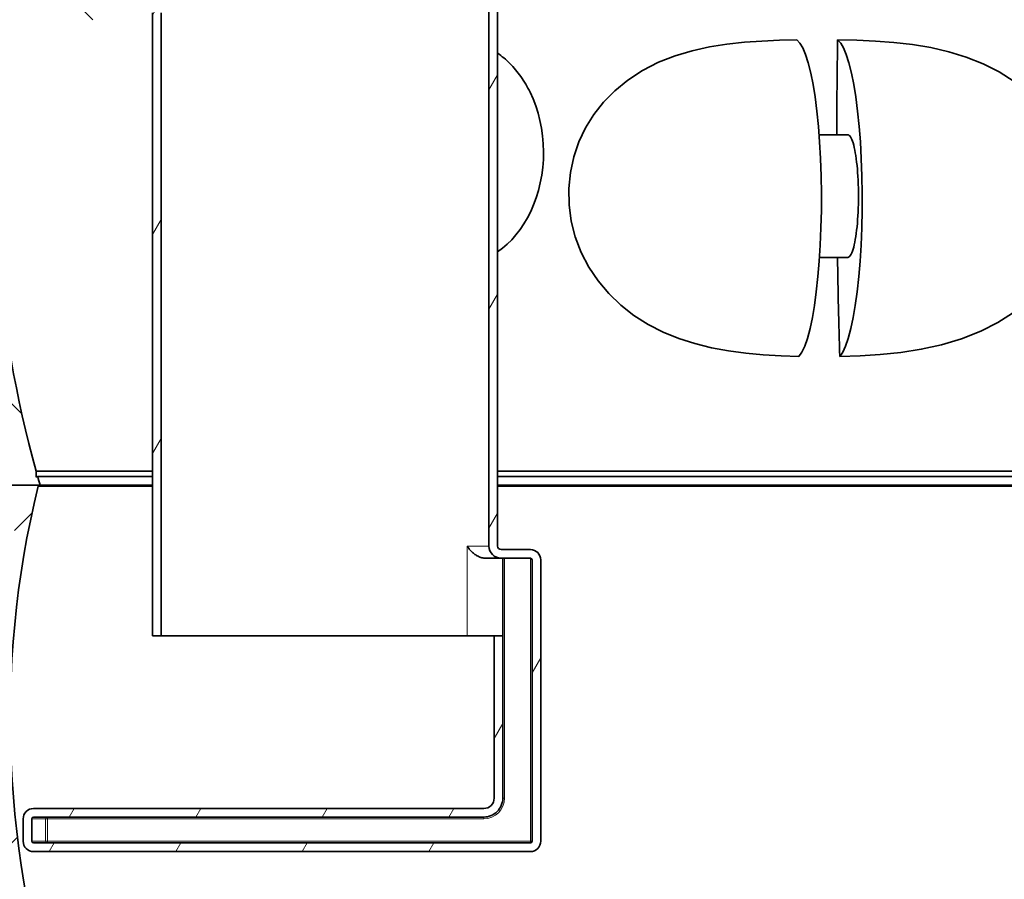
# Model space of a CAD drawing. Units: millimetres. Extents: x 3454 to 22968, y -1930 to 9252.
# Drawn here: x 13010 to 13581, y 2919 to 3417 of the extents above; entities that cross this region are included whole.
import ezdxf

# ---------------------------------------------------------------- set-up
doc = ezdxf.new("R2010")
doc.units = ezdxf.units.MM
doc.layers.add('kote', color=152, linetype='Continuous')
for name, color, linetype, lineweight in [('Viditelná (ISO)', 7, 'Continuous', 35), ('Viditelná tenká (ISO)', 7, 'Continuous', 18), ('Šrafy (ISO)', 152, 'Continuous', 9)]:
    doc.layers.add(name, color=color, linetype=linetype, lineweight=lineweight)
doc.styles.get("Standard").update_dxf_attribs({"font": 'trebuc.ttf'})
doc.dimstyles.new('VARIABEL-ST', dxfattribs={"dimscale": 40, "dimtxt": 7, "dimasz": 2.5, "dimexe": 1, "dimexo": 1, "dimgap": 0.6, "dimtad": 1, "dimdsep": 46, "dimtxsty": 'Standard', "dimcen": 0, "dimclrd": 256, "dimclre": 256, "dimclrt": 5, "dimadec": 0, "dimazin": 0, "dimtp": 0.1, "dimtm": 0.1, "dimtfac": 0.71, "dimtdec": 3, "dimtmove": 0, "dimatfit": 3, "dimfxl": 1, "dimtzin": 0, "dimarcsym": 0})

# ---------------------------------------------------------------- blocks, each defined once
blk = doc.blocks.new('*D3')
at = {"layer": 'DEFPOINTS', "color": 0, "transparency": 16777216}
for p in [(12911.59667843684, 3021.911409365341), (14232.59667843681, 3021.911409365341), (14232.59667843681, 2234.675232298345)]:
    blk.add_point(p, dxfattribs=at)
at = {"layer": 'kote', "transparency": 16777216}
for p, q in [((12911.59667843684, 2981.911409365341), (12911.59667843684, 2194.675232298345)), ((14232.59667843681, 2981.911409365341), (14232.59667843681, 2194.675232298345)), ((13011.59667843684, 2234.675232298345), (14132.59667843681, 2234.675232298345))]:
    blk.add_line(p, q, dxfattribs=at)
for points in [[(13011.59667843684, 2251.341898965011), (13011.59667843684, 2218.008565631678), (12911.59667843684, 2234.675232298345)], [(14132.59667843681, 2251.341898965011), (14132.59667843681, 2218.008565631678), (14232.59667843681, 2234.675232298345)]]:
    blk.add_solid(points, dxfattribs=at)
at = {"layer": 'kote', "transparency": 16777216, "insert": (13572.09667843683, 2289.301494924608), "char_height": 60, "attachment_point": 5}
blk.add_mtext('Ø1321', dxfattribs=at)

msp = doc.modelspace()

# ---------------------------------------------------------------- hatches: boundary and pattern name
h = msp.add_hatch()
h.set_pattern_fill('ANSI31', color=256, scale=508, angle=90, style=0)
h.set_pattern_definition([(135, (11516.28195338416, -1333.193515072482), (-44.90128060534578, -44.90128060534577), [])])
edge = h.paths.add_edge_path()
edge.add_ellipse((13457.59668122762, 3339.932999391309), major_axis=(700.0000000019174, -6.186313074081497e-10), ratio=1, start_angle=10.64623569732291, end_angle=22.58404310347159)
edge.add_ellipse((14076.2192103905, 3597.238588943021), major_axis=(30, 0), ratio=1, start_angle=22.58404310377187, end_angle=59.99999999949088)
edge.add_line((14091.21921039073, 3623.219351056419), (14008.09668122952, 3671.210165642882))
edge.add_ellipse((14013.0966812296, 3679.870419681021), major_axis=(10, 0), ratio=1, start_angle=180, end_angle=240.0000000004456, ccw=False)
edge.add_line((14003.0966812296, 3679.870419681021), (14003.0966812296, 3742.884650064021))
edge.add_ellipse((14013.0966812296, 3742.884650064021), major_axis=(10, 0), ratio=1, start_angle=90, end_angle=180, ccw=False)
edge.add_line((14013.0966812296, 3752.884650064021), (14080.9333694893, 3752.884650064021))
edge.add_ellipse((14080.9333694894, 3762.884650064021), major_axis=(10, 0), ratio=1, start_angle=269.9999999994272, end_angle=355.0000000027121)
edge.add_line((14090.89531647036, 3762.013092637015), (14093.42125044362, 3790.884650064017))
edge.add_line((14093.42125044362, 3790.884650064017), (14085.3906917432, 3790.884650064019))
edge.add_line((14085.3906917432, 3790.884650064021), (14082.92575888556, 3762.710338578025))
edge.add_ellipse((14080.9333694894, 3762.884650064021), major_axis=(2, 0), ratio=1, start_angle=270, end_angle=354.9999999856388, ccw=False)
edge.add_line((14080.9333694894, 3760.884650064021), (14013.0966812296, 3760.884650064021))
edge.add_ellipse((14013.0966812296, 3742.884650064021), major_axis=(18, 0), ratio=1, start_angle=90.00000000000024, end_angle=180)
edge.add_line((13995.0966812296, 3742.884650064021), (13995.0966812296, 3679.870419681021))
edge.add_ellipse((14013.0966812296, 3679.870419681021), major_axis=(18, 0), ratio=1, start_angle=180, end_angle=239.9999999998091)
edge.add_line((14004.09668122955, 3664.28196241293), (14087.21921039076, 3616.29114782646))
edge.add_ellipse((14076.2192103905, 3597.238588943021), major_axis=(22, 0), ratio=1, start_angle=22.584043103685588, end_angle=59.99999999966508, ccw=False)
edge.add_ellipse((13457.59668122808, 3339.932999391222), major_axis=(692.0000000014678, -8.190892084805999e-10), ratio=1, start_angle=11.24570711965788, end_angle=22.58404310350329, ccw=False)
edge.add_line((14136.31020841221, 3474.884650064021), (14072.9884871014, 3474.884650064019))
edge.add_line((14072.9884871014, 3474.884650064021), (14072.9884871014, 3466.884650064021))
edge.add_line((14072.9884871014, 3466.884650064021), (14143.5817188133, 3466.884650064021))
edge.add_ellipse((14143.5817188399, 3468.884649704019), major_axis=(1.965573095203445, 0.3694893202899779), ratio=1, start_angle=259.3537532749472, end_angle=360.0000000030512)
edge = h.paths.add_edge_path()
edge.add_ellipse((13686.5966812311, 3339.932999390952), major_axis=(-692.0000000014678, 8.190892084805999e-10), ratio=1, start_angle=337.415956896611, end_angle=342.7721167467246)
edge.add_line((13025.64371702833, 3544.88465006401), (13082.8749774733, 3544.884650064021))
edge.add_line((13082.8749774733, 3544.884650064019), (13082.8749774733, 3536.884650064019))
edge.add_line((13082.8749774733, 3536.884650064021), (13017.5509124704, 3536.884649883483))
edge.add_ellipse((13017.5509124359, 3538.88464987702), major_axis=(-1.917036526497449, 0.5700622160980297), ratio=1, start_angle=2.1775406366941752e-08, end_angle=106.56070911591411, ccw=False)
edge.add_ellipse((13686.59668123154, 3339.932999391105), major_axis=(-700.0000000019174, 6.186313074081497e-10), ratio=1, start_angle=337.4159568966132, end_angle=343.43929730099825, ccw=False)
edge.add_ellipse((13067.9741520687, 3597.238588943021), major_axis=(-30, 0), ratio=1, start_angle=300.00000000050943, end_angle=337.4159568962283, ccw=False)
edge.add_line((13052.97415206868, 3623.219351056057), (13136.09668122953, 3671.210165643137))
edge.add_ellipse((13131.0966812296, 3679.870419681021), major_axis=(-10, 0), ratio=1, start_angle=119.9999999995535, end_angle=179.9999999999984)
edge.add_line((13141.0966812296, 3679.870419681021), (13141.0966812296, 3742.884650064021))
edge.add_ellipse((13131.0966812296, 3742.884650064021), major_axis=(-10, 0), ratio=1, start_angle=180, end_angle=270)
edge.add_line((13131.0966812296, 3752.884650064021), (13063.2599929699, 3752.884650064021))
edge.add_ellipse((13063.2599929698, 3762.884650064021), major_axis=(-10, 0), ratio=1, start_angle=4.9999999972861815, end_angle=90.00000000057281, ccw=False)
edge.add_line((13053.29804598878, 3762.013092637011), (13050.7721120156, 3790.884650064021))
edge.add_line((13050.7721120156, 3790.884650064021), (13058.80267071596, 3790.884650064017))
edge.add_line((13058.80267071596, 3790.884650064017), (13061.26760357366, 3762.710338578025))
edge.add_ellipse((13063.2599929698, 3762.884650064021), major_axis=(-2, 0), ratio=1, start_angle=5.000000014361211, end_angle=90)
edge.add_line((13063.2599929698, 3760.884650064021), (13131.0966812296, 3760.884650064021))
edge.add_ellipse((13131.0966812296, 3742.884650064021), major_axis=(-18, 0), ratio=1, start_angle=180, end_angle=270, ccw=False)
edge.add_line((13149.0966812296, 3742.884650064021), (13149.0966812296, 3679.870419681021))
edge.add_ellipse((13131.0966812296, 3679.870419681021), major_axis=(-18, 0), ratio=1, start_angle=120.0000000001906, end_angle=179.9999999999991, ccw=False)
edge.add_line((13140.09668122945, 3664.281962413286), (13056.97415206859, 3616.291147826214))
edge.add_ellipse((13067.9741520687, 3597.238588943021), major_axis=(-22, 0), ratio=1, start_angle=300.0000000003355, end_angle=337.4159568963144)
edge = h.paths.add_edge_path()
edge.add_ellipse((13457.59668122808, 3339.932999391222), major_axis=(692.0000000014678, -8.190892084805999e-10), ratio=1, start_angle=343.8362815619266, end_angle=344.2670172065318)
edge.add_line((14123.67146418599, 3152.294028200224), (14124.5131360288, 3151.893311715419))
edge.add_line((14124.5131360288, 3151.893311715419), (14124.51313602881, 3155.307859396518))
edge.add_ellipse((13457.59668122808, 3339.932999391222), major_axis=(692.0000000014678, -8.190892084805999e-10), ratio=1, start_angle=344.526102950805, end_angle=360.5755880690057)
edge.add_line((14149.5617631181, 3346.884650064021), (14072.9884871014, 3346.884650064021))
edge.add_line((14072.9884871014, 3346.884650064021), (14072.9884871014, 3354.884650064021))
edge.add_line((14072.9884871014, 3354.884650064021), (14155.4765095273, 3354.884650295757))
edge.add_ellipse((14155.4765094968, 3352.88465030402), major_axis=(1.999655664668502, 0.0371105065874023), ratio=1, start_angle=2.9796183298458345e-09, end_angle=88.93680040493803, ccw=False)
edge.add_ellipse((13457.59668122762, 3339.932999391309), major_axis=(700.0000000019174, -6.186313074081497e-10), ratio=1, start_angle=345.9057876785948, end_angle=361.06320560300236, ccw=False)
edge.add_ellipse((14146.2232806305, 3167.03590109992), major_axis=(10, 0), ratio=1, start_angle=165.9057876782739, end_angle=266.5780549330087)
edge.add_line((14145.6263935433, 3157.053730704423), (14158.63387960811, 3156.275943894383))
edge.add_ellipse((14158.0966812296, 3147.291990538419), major_axis=(9.000000000000002, 0), ratio=1, start_angle=0, end_angle=86.57805493286281, ccw=False)
edge.add_line((14167.0966812296, 3147.291990538419), (14122.24203155426, 3147.29199053843))
edge = h.paths.add_edge_path()
edge.add_ellipse((13686.5966812311, 3339.932999390952), major_axis=(-692.0000000014678, 8.190892084805999e-10), ratio=1, start_angle=15.73298279358261, end_angle=16.16371843818792)
edge.add_line((13021.95133090485, 3147.291990538404), (12977.0966812296, 3147.291990538419))
edge.add_ellipse((12986.0966812296, 3147.291990538419), major_axis=(-9.000000000000002, 0), ratio=1, start_angle=273.4219450671368, end_angle=360, ccw=False)
edge.add_line((12985.5594828511, 3156.275943894339), (12998.5669689159, 3157.053730704403))
edge.add_ellipse((12997.9700818287, 3167.03590109992), major_axis=(-10, 0), ratio=1, start_angle=93.42194506699131, end_angle=194.0942123217258)
edge.add_ellipse((13686.59668123154, 3339.932999391105), major_axis=(-700.0000000019174, 6.186313074081497e-10), ratio=1, start_angle=353.1747295698521, end_angle=374.09421232149117, ccw=False)
edge.add_ellipse((12993.5432752235, 3422.88465029902), major_axis=(-1.985826398869997, 0.2376835734144105), ratio=1, start_angle=276.8252650805345, end_angle=359.99999998239053, ccw=False)
edge.add_line((12993.5432751701, 3424.884650064021), (13082.8749774733, 3424.884650064021))
edge.add_line((13082.8749774733, 3424.884650064021), (13082.8749774733, 3416.884650064021))
edge.add_line((13082.8749774733, 3416.884650064021), (12998.88857203017, 3416.884650064014))
edge.add_ellipse((13686.5966812311, 3339.932999390952), major_axis=(-692.0000000014678, 8.190892084805999e-10), ratio=1, start_angle=353.6154008770104, end_angle=375.4738970493095)
edge.add_line((13019.6802264304, 3155.30785939652), (13019.68022643039, 3151.893311715441))
edge.add_line((13019.68022643039, 3151.893311715441), (13020.52189827313, 3152.2940282002))
h = msp.add_hatch()
h.set_pattern_fill('ANSI31', color=256, scale=508, style=0)
h.set_pattern_definition([(45, (11516.28195338416, -1333.193515072482), (-44.90128060534577, 44.90128060534578), [])])
edge = h.paths.add_edge_path()
edge.add_spline(control_points=[(14057.4946867177, 2702.489434670755), (14057.61440715425, 2702.810732342794), (14057.75057468322, 2703.125663824896), (14058.05739027342, 2703.745679460106), (14058.22838849162, 2704.050066182659), (14058.41494380854, 2704.344891755882)], knot_values=[-0.2075330515514001, -0.2075330515514001, -0.2075330515514001, -0.2075330515514001, -0.1046673322517426, -0.1046673322517426, 0, 0, 0, 0], degree=3, periodic=0)
edge.add_ellipse((13572.0966812296, 3012.070089749295), major_axis=(486.3182625804949, -307.7251979943961), ratio=1, start_angle=0, end_angle=30.41540978757326)
edge.add_ellipse((14157.2717980745, 2992.567971259996), major_axis=(-9.99445118436434, 0.3330848590989888), ratio=1, start_angle=274.90879143956846, end_angle=360.00000000000216, ccw=False)
edge.add_line((14156.7484380395, 3002.554266582774), (14227.0634895048, 3006.239322280295))
edge.add_ellipse((14226.7579119302, 3012.070089749295), major_axis=(0.3055775745991697, -5.8307674689803), ratio=1, start_angle=0, end_angle=173.9999999992811)
edge.add_line((14227.0634895048, 3017.900857218276), (14156.7484380395, 3021.585912915696))
edge.add_ellipse((14157.2717980745, 3031.572208238495), major_axis=(-0.5233600349991718, -9.986295322779597), ratio=1, start_angle=274.90879143842176, end_angle=360, ccw=False)
edge.add_ellipse((13572.09668122962, 3012.070089749297), major_axis=(575.1806656605108, 19.16903363029943), ratio=1, start_angle=1.547446239461001e-15, end_angle=9.462573870470083)
edge.add_ellipse((14146.1032252805, 3127.511578767395), major_axis=(-9.803698446468447, -1.971673596393374), ratio=1, start_angle=262.17788429917925, end_angle=359.9999999999988, ccw=False)
edge.add_line((14145.48416093765, 3137.492398339926), (14158.6538391403, 3138.309252923296))
edge.add_ellipse((14158.0966812296, 3147.291990538395), major_axis=(0.5571579107029123, -8.982737615145167), ratio=1, start_angle=0, end_angle=86.45075308440796)
edge.add_line((14167.0966812296, 3147.291990538395), (14123.4178367465, 3147.291990538395))
edge.add_line((14123.4178367465, 3147.291990538395), (14123.4178367465, 3146.610914332396))
edge.add_ellipse((13572.0966812296, 3012.070089749295), major_axis=(551.3211555169086, 134.5408245831023), ratio=1, start_angle=295.34456583382234, end_angle=360, ccw=False)
edge.add_ellipse((13863.87517594067, 2652.506382740437), major_axis=(65.8118143010284, -81.10104186563643), ratio=1, start_angle=358.6114719008308, end_angle=359.9999999999999, ccw=False)
edge.add_ellipse((13572.0966812296, 3021.146509409695), major_axis=(355.6057424748197, -451.3121070266246), ratio=1, start_angle=283.52819722750684, end_angle=360.00000000000006, ccw=False)
edge.add_ellipse((13280.31818651831, 2652.506382740155), major_axis=(-63.82724776347065, -82.67198035701158), ratio=1, start_angle=358.61147190082556, end_angle=360, ccw=False)
edge.add_ellipse((13572.0966812296, 3012.070089749295), major_axis=(-357.5903090121029, -440.6647488745031), ratio=1, start_angle=295.3445658338224, end_angle=359.99999999999994, ccw=False)
edge.add_line((13020.77552571269, 3146.610914332397), (13020.7755257127, 3147.291990538395))
edge.add_line((13020.7755257127, 3147.291990538395), (12977.0966812296, 3147.291990538395))
edge.add_ellipse((12986.0966812296, 3147.291990538395), major_axis=(-9.000000000000128, -1.4210854715202e-13), ratio=1, start_angle=0, end_angle=86.45075308440794)
edge.add_line((12985.5395233189, 3138.309252923249), (12998.7092015239, 3137.492398339793))
edge.add_ellipse((12998.0901371787, 3127.511578767395), major_axis=(0.6190643451988366, 9.980819572384831), ratio=1, start_angle=262.17788431783606, end_angle=360, ccw=False)
edge.add_ellipse((13572.0966812296, 3012.070089749295), major_axis=(-564.2028456042765, 113.4698154225954), ratio=1, start_angle=0, end_angle=9.462573870579487)
edge.add_ellipse((12986.9215643847, 3031.572208238495), major_axis=(9.994451184364127, -0.3330848590988467), ratio=1, start_angle=274.90878872747004, end_angle=360.0000000000027, ccw=False)
edge.add_line((12987.444923947, 3021.585912890943), (12917.1298729544, 3017.900857218196))
edge.add_ellipse((12917.435450529, 3012.070089749295), major_axis=(-0.3055775746042856, 5.830767468980016), ratio=1, start_angle=0, end_angle=173.9999999992811)
edge.add_line((12917.1298729544, 3006.239322280315), (12987.444923947, 3002.554266607596))
edge.add_ellipse((12986.9215643847, 2992.567971259996), major_axis=(0.5233595622974718, 9.986295347552671), ratio=1, start_angle=274.9087887263245, end_angle=360, ccw=False)
edge.add_ellipse((13572.0966812296, 3012.070089749293), major_axis=(-575.1806656605172, -19.16903363040007), ratio=1, start_angle=0, end_angle=30.41540978941039)
edge.add_spline(control_points=[(13085.77841865925, 2704.344891739247), (13085.96497397723, 2704.050066165037), (13086.13597220152, 2703.745679431884), (13086.44278779099, 2703.125663797628), (13086.57895531461, 2702.810732316291), (13086.69867575045, 2702.489434646737)], knot_values=[-0.2093346653391738, -0.2093346653391738, -0.2093346653391738, -0.2093346653391738, -0.1046673326682086, -0.1046673326682086, -0.001801614140610401, -0.001801614140610401, -0.001801614140610401, -0.001801614140610401], degree=3, periodic=0)
edge.add_ellipse((13572.0966812296, 2883.356170883295), major_axis=(-485.3980054791489, -180.8667362365573), ratio=1, start_angle=0, end_angle=41.12355893176382)
edge.add_ellipse((13320.6406700692, 2419.078372087455), major_axis=(9.982438842701669, 0.5923808142753373), ratio=1, start_angle=2.2737367544323206e-13, end_angle=58.16364326770099, ccw=False)
edge.add_ellipse((13337.0966812296, 2420.055059287624), major_axis=(-6.473572314840226, -0.3843063857250861), ratio=1, start_angle=0, end_angle=86.60259893214531)
edge.add_ellipse((13337.0966812296, 2420.055059287624), major_axis=(0, -6.484969538368953), ratio=1, start_angle=0, end_angle=45.83768632929221)
edge.add_ellipse((13348.9224885582, 2408.570090176565), major_axis=(-7.173690644219377, 6.966933138545816), ratio=1, start_angle=320.89082431565845, end_angle=360.00000000018713, ccw=False)
edge.add_ellipse((13348.9224885582, 2408.57009017657), major_axis=(-1.171650253539127, 9.931124332079051), ratio=1, start_angle=353.271489332344, end_angle=359.99999999999994, ccw=False)
edge.add_line((13348.9224875608, 2418.570089917361), (13572.09668122975, 2418.570089749226))
edge.add_line((13572.09668122976, 2418.570089749226), (13795.2708748984, 2418.570089749226))
edge.add_ellipse((13795.2708738969, 2408.570090177847), major_axis=(1.170009630755476, 9.931317750649162), ratio=1, start_angle=0, end_angle=6.719045468077923, ccw=False)
edge.add_ellipse((13795.2708738969, 2408.570090177844), major_axis=(7.173690646316617, 6.966933135274884), ratio=1, start_angle=1.1368683772161603e-13, end_angle=39.11864088224252, ccw=False)
edge.add_ellipse((13807.0966812296, 2420.055059287624), major_axis=(-4.652116198708002, -4.518035500889023), ratio=1, start_angle=0, end_angle=45.83768632926624)
edge.add_ellipse((13807.0966812296, 2420.055059287624), major_axis=(7.105427357601003e-14, -6.484969538369061), ratio=1, start_angle=0, end_angle=86.60259893214169)
edge.add_ellipse((13823.55269239, 2419.078372087455), major_axis=(-9.982438842701633, 0.5923808142753195), ratio=1, start_angle=301.8363567323004, end_angle=360.00000000000216, ccw=False)
edge.add_ellipse((13572.0966812296, 2883.356170883297), major_axis=(246.6935866908952, -455.4846586720391), ratio=1, start_angle=0, end_angle=41.12355893459863)
at = {"layer": 'Šrafy (ISO)'}
h = msp.add_hatch(dxfattribs=at)
h.set_pattern_fill('ANSI31', color=256, scale=508, angle=15, style=0)
h.set_pattern_definition([(59.99999999999999, (11516.28195338416, -1333.193515072482), (-54.99261314031185, 31.75000000000001), [])])
h.paths.add_polyline_path([(13087.0966812296, 3624.884650063996), (13087.0966812296, 3610.884650163796), (13092.0966812296, 3610.884650163796), (13092.0966812296, 3623.759650063996)])
edge = h.paths.add_edge_path()
edge.add_line((13082.0966812296, 3535.884650063996), (13034.0966812296, 3535.884650063996))
edge.add_line((13034.0966812296, 3535.884650063996), (13029.0966812296, 3533.884650063996))
edge.add_line((13029.0966812296, 3533.884650063996), (13027.0966812296, 3533.884650063996))
edge.add_line((13027.0966812296, 3533.884650063996), (13027.0268396906, 3535.884650063996))
edge.add_line((13027.0268396906, 3535.884650063996), (12892.0966820254, 3535.884650063996))
edge.add_line((12892.0966820254, 3535.884650063996), (12887.0966815573, 3534.544902671296))
edge.add_line((12887.0966815573, 3534.544902671296), (12887.0966812296, 3530.884650063996))
edge.add_line((12887.0966812296, 3530.884650063996), (13082.0966810133, 3530.884650063996))
edge.add_ellipse((13082.0966816344, 3540.884649487594), major_axis=(9.999999932899012, 8.830999576048272e-07), ratio=1, start_angle=269.9999913815687, end_angle=360)
edge.add_line((13092.0966815673, 3540.884650370695), (13092.0966812296, 3598.884650163796))
edge.add_line((13092.0966812296, 3598.884650163795), (13087.0966812296, 3598.884650163795))
edge.add_line((13087.0966812296, 3598.884650163795), (13087.0966812296, 3540.884650063996))
edge.add_ellipse((13082.0966816344, 3540.884649487594), major_axis=(4.999999951963998, 5.764000832186894e-07), ratio=1, start_angle=269.999988756274, end_angle=360.00000000000165, ccw=False)
edge = h.paths.add_edge_path()
edge.add_line((13034.0966812296, 3425.884650063996), (13082.0966812296, 3425.884650063996))
edge.add_ellipse((13082.0966816823, 3420.884650703196), major_axis=(4.999999946732903, -6.391999818333717e-07), ratio=1, start_angle=0, end_angle=90.00001251225382, ccw=False)
edge.add_line((13087.09668162903, 3420.884650063996), (13087.0966812296, 3059.884650063996))
edge.add_line((13087.0966812296, 3059.884650063996), (13092.0966812296, 3059.884650063996))
edge.add_line((13092.0966812296, 3059.884650063996), (13092.0966812296, 3420.884649759297))
edge.add_ellipse((13082.0966816823, 3420.884650703196), major_axis=(9.999999924609055, -9.438998915811684e-07), ratio=1, start_angle=0, end_angle=90.00000923321404)
edge.add_line((13082.0966810147, 3430.884650627804), (12887.0966812296, 3430.884650063996))
edge.add_line((12887.0966812296, 3430.884650063996), (12887.0966815573, 3427.224397456695))
edge.add_line((12887.0966815573, 3427.224397456695), (12892.0966820254, 3425.884650063996))
edge.add_line((12892.0966820254, 3425.884650063996), (13027.0268396906, 3425.884650063996))
edge.add_line((13027.0268396906, 3425.884650063996), (13027.0966812296, 3427.884650063996))
edge.add_line((13027.0966812296, 3427.884650063996), (13029.0966812296, 3427.884650063996))
edge.add_line((13029.0966812296, 3427.884650063996), (13034.0966812296, 3425.884650063996))
edge = h.paths.add_edge_path()
edge.add_ellipse((13306.0966812296, 2940.884650063996), major_axis=(0.9999999999999433, 5.329070518200771e-14), ratio=1, start_angle=270.0000000007949, end_angle=360)
edge.add_line((13307.0966812296, 2940.884650063996), (13307.0966812296, 3103.884650063996))
edge.add_ellipse((13306.0966812296, 3103.884650063996), major_axis=(0, 0.9999999999999966), ratio=1, start_angle=270, end_angle=360)
edge.add_line((13306.0966812296, 3104.884650063996), (13289.0966812296, 3104.884650063996))
edge.add_ellipse((13289.0966812296, 3111.884650063996), major_axis=(-6.999999999999976, 4.440892098500628e-14), ratio=1, start_angle=9.094947017729282e-13, end_angle=90.00000000000068, ccw=False)
edge.add_line((13282.0966812296, 3111.884650063996), (13282.0966812296, 3581.009650063996))
edge.add_line((13282.0966812296, 3581.009650063996), (13287.0966812296, 3579.884650063996))
edge.add_line((13287.0966812296, 3579.884650063996), (13287.0966812296, 3111.884650063996))
edge.add_ellipse((13289.0966812296, 3111.884650063996), major_axis=(0, -1.999999999999984), ratio=1, start_angle=269.9999999999987, end_angle=359.999999999999)
edge.add_line((13289.0966812296, 3109.884650063996), (13306.0966812296, 3109.884650063996))
edge.add_ellipse((13306.0966812296, 3103.884650063996), major_axis=(5.999999999999961, -2.664535259100376e-14), ratio=1, start_angle=0, end_angle=90.00000000000063, ccw=False)
edge.add_line((13312.0966812296, 3103.884650063996), (13312.0966812296, 2940.884650063996))
edge.add_ellipse((13306.0966812296, 2940.884650063996), major_axis=(-8.606448886894214e-11, -5.999999999999979), ratio=1, start_angle=0, end_angle=90.00000000082213, ccw=False)
edge.add_line((13306.09668122952, 2934.884650063996), (13018.0966812224, 2934.884650063996))
edge.add_ellipse((13018.0966812296, 2940.884650063996), major_axis=(-6.000000000000049, -3.55271367880052e-14), ratio=1, start_angle=2.8421709430404007e-13, end_angle=89.9999999312434, ccw=False)
edge.add_line((13012.0966812296, 2940.884650063996), (13012.0966812296, 2953.884650063996))
edge.add_ellipse((13018.0966812296, 2953.884650063996), major_axis=(-7.200000595730672e-09, 5.999999999999997), ratio=1, start_angle=0, end_angle=89.99999993124578, ccw=False)
edge.add_line((13018.0966812224, 2959.884650063996), (13279.09668122958, 2959.884650063996))
edge.add_ellipse((13279.0966812296, 2965.884650063996), major_axis=(5.999999999999997, 1.001865257421741e-11), ratio=1, start_angle=269.9999999997133, end_angle=360)
edge.add_line((13285.0966812296, 2965.884650064005), (13285.0966812296, 3059.884650063996))
edge.add_line((13285.0966812296, 3059.884650063996), (13290.0966812296, 3059.884650063996))
edge.add_line((13290.0966812296, 3059.884650063996), (13290.0966812296, 2965.884650064016))
edge.add_ellipse((13279.0966812296, 2965.884650063996), major_axis=(-3.000266701747023e-11, -10.99999999999998), ratio=1, start_angle=0, end_angle=90.00000000026063, ccw=False)
edge.add_line((13279.09668122957, 2954.884650063996), (13018.0966812296, 2954.884650063996))
edge.add_ellipse((13018.0966812296, 2953.884650063996), major_axis=(-1.00000000000005, -5.329070518200751e-14), ratio=1, start_angle=269.9999999999969, end_angle=360.000000000001)
edge.add_line((13017.0966812296, 2953.884650063996), (13017.0966812296, 2940.884650063996))
edge.add_ellipse((13018.0966812296, 2940.884650063996), major_axis=(7.105427357601041e-14, -0.9999999999999966), ratio=1, start_angle=269.9999999999949, end_angle=360)
edge.add_line((13018.0966812296, 2939.884650063996), (13306.09668122962, 2939.884650063996))

# ---------------------------------------------------------------- linework, layer by layer
at = {"layer": 'Viditelná (ISO)'}
for p, q in [((13282.0966812296, 3581.009650063996), (13282.0966812296, 3111.884650063996)), ((13287.0966812296, 3111.884650063996), (13287.0966812296, 3579.884650063996)), ((13087.0966812296, 3420.884650063996), (13087.0966812296, 3059.884650063996)), ((13092.0966812296, 3059.884650063996), (13092.0966812296, 3420.884649759295)), ((13490.06711123633, 3350.183142296621), (13473.42822969629, 3350.183142296621)), ((13473.68674068573, 3279.183142296621), (13490.06711123633, 3279.183142296621)), ((13019.6802264304, 3151.893311715419), (13019.6802264304, 3155.30785939652)), ((13019.6802264304, 3155.30785939652), (13087.0966812296, 3155.30785939652)), ((13020.5218982732, 3152.29402820022), (13019.6802264304, 3151.893311715419)), ((13020.5218982732, 3152.29402820022), (13087.0966812296, 3152.29402820022)), ((13287.0966812296, 3155.30785939652), (13855.0966812296, 3155.30785939652)), ((13287.0966812296, 3152.29402820022), (13855.0966812296, 3152.29402820022)), ((13020.7755257127, 3147.291990538395), (12977.0966812296, 3147.291990538395)), ((12977.0966812296, 3147.291990538419), (13021.9513309049, 3147.291990538419)), ((13020.7755257127, 3146.610914332396), (13020.7755257127, 3147.291990538395)), ((13020.7755257127, 3146.610914332396), (13087.0966812296, 3146.610914332396)), ((13021.9513309049, 3147.291990538419), (13087.0966812296, 3147.291990538419)), ((13287.0966812296, 3147.291990538419), (13855.0966812296, 3147.291990538419)), ((13287.0966812296, 3146.610914332396), (13855.0966812296, 3146.610914332396)), ((13280.1817168351, 3104.884650063996), (13289.0966812296, 3104.884650063996)), ((13306.0966812296, 3109.884650063996), (13289.0966812296, 3109.884650063996)), ((13289.0966812296, 3104.884650063996), (13306.0966812296, 3104.884650063996)), ((13290.0966812296, 3059.884650063996), (13290.0966812296, 3104.884650063996)), ((13307.0966812296, 3103.884650063996), (13307.0966812296, 2940.884650063996)), ((13312.0966812296, 2940.884650063996), (13312.0966812296, 3103.884650063996)), ((13087.0966812296, 3059.884650063996), (13092.0966812296, 3059.884650063996)), ((13269.54951141799, 3059.884650063996), (13092.0966812296, 3059.884650063996)), ((13285.0966812296, 3059.884650063996), (13269.54951141799, 3059.884650063996)), ((13290.0966812296, 3059.884650063996), (13285.0966812296, 3059.884650063996)), ((13285.0966812296, 3059.884650063996), (13285.0966812296, 2965.884650064005)), ((13290.0966812296, 2965.884650064014), (13290.0966812296, 3059.884650063996)), ((13279.09668122958, 2959.884650063996), (13018.0966812224, 2959.884650063996)), ((13012.0966812296, 2953.884650063996), (13012.0966812296, 2940.884650063996)), ((13017.0966812296, 2940.884650063996), (13017.0966812296, 2953.884650063996)), ((13018.0966812296, 2954.884650063996), (13279.09668122957, 2954.884650063996)), ((13306.09668122962, 2939.884650063996), (13018.0966812296, 2939.884650063996)), ((13018.0966812224, 2934.884650063996), (13306.09668122951, 2934.884650063996))]:
    msp.add_line(p, q, dxfattribs=at)
at = {"layer": 'Viditelná (ISO)', "flags": 128}
for points in [[(13461.78584062291, 3221.710790078669), (13451.38151132298, 3222.064565103083), (13441.04978524877, 3222.689183633356), (13430.92675172521, 3223.635686318903), (13420.94861947728, 3224.982808511286), (13411.11451112462, 3226.811955850153), (13401.4688965006, 3229.200566689997), (13392.05628358556, 3232.225850503473), (13382.9714103861, 3235.939381997614), (13374.31149446202, 3240.366032998591), (13366.12809144689, 3245.542272012262), (13358.47676240636, 3251.501286904841), (13351.50799714757, 3258.183797280817), (13345.32166444493, 3265.5318960357), (13339.97668229772, 3273.514913003473), (13335.55212938024, 3282.061208169489), (13332.15176545812, 3290.992406289606), (13329.80648957921, 3300.220387856989), (13328.54412996007, 3309.644978921442), (13328.38322602941, 3319.056294839411), (13329.3037124796, 3328.344624917536), (13331.27972566319, 3337.418034951716), (13334.24441301061, 3346.092351357966), (13338.12584840489, 3354.274342935114), (13342.86166154576, 3361.917851846247), (13348.44853364659, 3369.045003335505), (13355.00449144078, 3375.739949624567), (13362.56344758702, 3381.920522134333), (13371.15252458287, 3387.497380654841), (13380.4062553568, 3392.209523599176), (13390.00534974767, 3395.985921304255), (13399.88673173619, 3398.933614175348), (13409.94914018346, 3401.151250283747), (13420.05377732945, 3402.740758340387), (13430.19470178319, 3403.833592813044), (13440.33930741979, 3404.542668740778), (13450.42281114293, 3404.969380776911), (13460.55472337438, 3405.199178140192)], [(13461.7857929392, 3221.710866372614), (13463.51582490636, 3224.28304044488), (13465.10824166966, 3227.73648587945), (13466.66492425633, 3232.250493447809), (13468.17288362218, 3237.889073770075), (13469.53722917272, 3244.321568887262), (13470.7242580576, 3251.261952798395), (13471.82681047154, 3259.269078652887), (13472.78013192845, 3268.029607217341), (13473.53171312047, 3276.975377481012), (13474.11033593846, 3286.281026284723), (13474.52779733373, 3296.323369424372), (13474.74807702733, 3306.491444985895), (13474.77577172948, 3316.244100015192), (13474.61659394933, 3326.320699136286), (13474.25748788548, 3336.468633096247), (13473.72192346288, 3346.06053678277), (13473.03281747533, 3354.994328897028), (13472.13725053502, 3363.878301064997), (13471.07267343236, 3372.168019692926), (13469.91414987279, 3379.398854653864), (13468.60908471776, 3385.977147500544), (13467.13602029515, 3391.902745645075), (13465.58273278905, 3396.783498208551), (13464.02060472203, 3400.509313027887), (13462.3239418192, 3403.382619302301), (13460.554551713, 3405.197499673395)], [(13484.18993913365, 3405.197499673395), (13485.95932923985, 3403.382619302301), (13487.65599214269, 3400.509313027887), (13489.2181202097, 3396.783498208551), (13490.77140771581, 3391.902745645075), (13492.24446737004, 3385.977147500544), (13493.54954206182, 3379.398854653864), (13494.70805608464, 3372.168019692926), (13495.77263795568, 3363.878301064997), (13496.66820012761, 3354.994328897028), (13497.35731088353, 3346.06053678277), (13497.89287530614, 3336.468633096247), (13498.25198136998, 3326.320699136286), (13498.41115915013, 3316.244100015192), (13498.38346444798, 3306.491444985895), (13498.16317998601, 3296.323369424372), (13497.74571859075, 3286.281026284723), (13497.16709577275, 3276.975377481012), (13496.41551458074, 3268.029607217341), (13495.4621978922, 3259.269078652887), (13494.35964070989, 3251.261952798395), (13493.172611825, 3244.321568887262), (13491.80827104283, 3237.889073770075), (13490.30031167699, 3232.250493447809), (13488.74362909032, 3227.73648587945), (13487.15121232701, 3224.28304044488), (13485.42118035985, 3221.710866372614)], [(13586.58918344213, 3381.088307778864), (13577.82641553117, 3386.672490518122), (13568.51784222556, 3391.379292886286), (13558.74600493146, 3395.252736489801), (13548.57921563817, 3398.349126260309), (13538.15084182454, 3400.719121377497), (13527.55015336705, 3402.457860391169), (13516.84585534764, 3403.670552651911), (13506.10665284825, 3404.462254922419), (13495.26307069493, 3404.944737832575), (13484.19072114659, 3405.203145425348)], [(13305.9206291361, 3374.832738320856), (13305.31439744664, 3376.045583169489), (13304.68958818151, 3377.236989419489), (13304.04629670812, 3378.407262246637), (13303.38482820226, 3379.556249063044), (13302.705773942, 3380.683415811091), (13302.00968705846, 3381.78807584527), (13301.29700624181, 3382.870000283747), (13300.56818925572, 3383.928807656794), (13299.82371293736, 3384.96419278863), (13299.06407319737, 3385.975774209528), (13298.28972779943, 3386.963323037653), (13297.50119172765, 3387.926457803278), (13296.6989418192, 3388.864949624567), (13295.88343583776, 3389.77864591363), (13295.0551124735, 3390.667165200739), (13294.21441041661, 3391.53043119195), (13293.36178743077, 3392.368367593317), (13292.49764405919, 3393.180592935114), (13291.62245713902, 3393.967107217341), (13290.73670350743, 3394.727605264216), (13289.84084092809, 3395.462010781794), (13288.9352699442, 3396.170171182184), (13288.02042924596, 3396.852086465387), (13287.0966812296, 3397.507527749567)], [(13287.0966812296, 3282.358449380426), (13289.91293870641, 3284.461797158747), (13292.63628923131, 3286.813329141169), (13295.2541824503, 3289.4088491607), (13297.75402986241, 3292.243855874567), (13300.12158357335, 3295.310719888239), (13302.34379731847, 3298.601964395075), (13304.40644227696, 3302.107213418512), (13306.29513704015, 3305.813115518122), (13307.99670182897, 3309.705861489801), (13309.49706041051, 3313.765691201716), (13310.78442537023, 3317.972920815973), (13311.84834443761, 3322.306493203669), (13312.67950975133, 3326.741231362848), (13313.27116929723, 3331.254094522028), (13313.6178871317, 3335.818227212458), (13313.71668779088, 3340.406163613825), (13313.56661760045, 3344.992192666559), (13313.16904985143, 3349.547551553278), (13312.52757035924, 3354.046300332575), (13311.64761506749, 3358.46272794488), (13310.53698503209, 3362.771428506403), (13309.20472108556, 3366.950276773005), (13307.6616951151, 3370.97752897027), (13305.9206291361, 3374.832738320856)], [(13496.24670945836, 3314.683125894098), (13496.23392545415, 3316.934636514216), (13496.19469606114, 3319.26480619195), (13496.1277195139, 3321.617558877497), (13496.0327478571, 3323.937962930231), (13495.91371022893, 3326.175664346247), (13495.77555619908, 3328.281758706598), (13495.6136318369, 3330.333760659723), (13495.42210542394, 3332.39957181695), (13495.20349942876, 3334.424489419489), (13494.96126615239, 3336.357549111872), (13494.7023912592, 3338.161061685114), (13494.43468534184, 3339.800847451716), (13494.14851152135, 3341.339314858942), (13493.83414708806, 3342.825215737848), (13493.49754773808, 3344.213841836481), (13493.14527951909, 3345.465749185114), (13492.78626405431, 3346.561711709528), (13492.42996179296, 3347.487386148005), (13492.0634742899, 3348.278859536676), (13491.67443238927, 3348.960164468317), (13491.27127610875, 3349.503224771051), (13490.8626552744, 3349.885991494684), (13490.45804940892, 3350.110066812067), (13490.0671096964, 3350.183156411676)], [(13490.0671096964, 3279.183171670466), (13490.45804940892, 3279.25618497613), (13490.8626552744, 3279.480336587458), (13491.27127610875, 3279.863027017145), (13491.67443238927, 3280.40608731988), (13492.0634742899, 3281.087468545466), (13492.42996179296, 3281.878941934137), (13492.78626405431, 3282.804616372614), (13493.14527951909, 3283.900578897028), (13493.49754773808, 3285.152486245661), (13493.83414708806, 3286.541112344294), (13494.14851152135, 3288.0270132232), (13494.43468534184, 3289.565480630426), (13494.7023912592, 3291.205266397028), (13494.96126615239, 3293.00877897027), (13495.20349942876, 3294.941762368708), (13495.42210542394, 3296.966756265192), (13495.6136318369, 3299.032567422419), (13495.77555619908, 3301.084569375544), (13495.91371022893, 3303.190663735895), (13496.0327478571, 3305.428365151911), (13496.1277195139, 3307.7486929107), (13496.19469606114, 3310.101445596247), (13496.23392545415, 3312.431691567926), (13496.24670945836, 3314.683125894098)], [(13485.42183839513, 3221.708119790583), (13497.1760317011, 3222.12483731988), (13508.93146478368, 3222.888234536676), (13520.7983728571, 3224.121526162653), (13532.64032804204, 3225.950978677301), (13544.39248525334, 3228.523610513239), (13555.97354852391, 3231.991094033747), (13567.18434327079, 3236.452535073786), (13577.06002079679, 3241.520970742731), (13585.50095164014, 3246.939519326716)], [(13269.54951249791, 3111.884648156647), (13269.80886422826, 3111.461598229889), (13270.08879625035, 3111.038176370148), (13270.38907968236, 3110.615774941925), (13270.70949517919, 3110.195800614838), (13271.04980432225, 3109.779640985016), (13271.40980683995, 3109.368702722077), (13271.78925477696, 3108.96437342215), (13272.18792878819, 3108.568059754853), (13272.60518037511, 3108.181545091156), (13273.03609811498, 3107.810217690949), (13273.47876512242, 3107.45615656424), (13273.93241845799, 3107.120324922089), (13274.39629518224, 3106.803676438813), (13274.86961328221, 3106.50717432547), (13275.35161935521, 3106.231786561493), (13275.84192239476, 3105.978271317963), (13276.34559594823, 3105.745155168061), (13276.86362230016, 3105.533992600922), (13277.39490472508, 3105.347501588349), (13277.9383369608, 3105.188395333771), (13278.49284135533, 3105.059382272248), (13279.05430757237, 3104.963776422028), (13279.61787187291, 3104.904701066498), (13280.18170320226, 3104.884530854706)]]:
    msp.add_lwpolyline(points, dxfattribs=at)
at = {"layer": 'Viditelná (ISO)'}
for centre, radius, start, end in [((13686.5966812311, 3339.932999390952), 692.0000000014709, 173.6154008769502, 195.4738970492601), ((13686.59668123204, 3339.932999391222), 692.0000000024481, 195.7329827934874, 196.1637184381112), ((13572.0966812296, 3012.070089749295), 567.4999999999999, 166.2859522491422, 230.9413864152557), ((13289.0966812296, 3111.884650063996), 6.999999999999976, 180, 270), ((13289.0966812296, 3111.884650063996), 1.999999999999984, 180, 270), ((13306.0966812296, 3103.884650063996), 5.999999999999961, 0, 90), ((13306.0966812296, 3103.884650063996), 0.9999999999999966, 0, 90), ((13572.0966812296, 3012.070089749295), 575.4999999999992, 181.9087887271037, 212.3241985165101), ((13279.0966812296, 2965.884650063996), 10.99999999999998, 269.9999999997916, 0), ((13279.0966812296, 2965.884650063996), 5.999999999999997, 269.9999999997916, 0), ((13018.0966812296, 2953.884650063996), 5.999999999999997, 90.00000006878548, 180), ((13018.0966812296, 2953.884650063996), 1.00000000000005, 90, 180), ((13018.0966812296, 2940.884650063996), 6.000000000000049, 180, 269.9999999312145), ((13018.0966812296, 2940.884650063996), 0.9999999999999966, 180, 270), ((13306.0966812296, 2940.884650063996), 0.9999999999999433, 270.0000000008338, 0), ((13306.0966812296, 2940.884650063996), 5.999999999999979, 269.9999999991662, 0)]:
    msp.add_arc(centre, radius, start, end, dxfattribs=at)
for centre, major_axis, ratio, start_param, end_param in [((13603.7927281026, 3339.933006257852), (-4.857503288491216e-11, 691.850189096336), 0.1736481776656423, 1.476322197016186, 1.555980242009436), ((13603.79272810259, 3339.933006257841), (-4.883593529569907e-11, 691.8501890962867), 0.1736481776656502, 1.658717386554354, 1.742517223275078)]:
    msp.add_ellipse(centre, major_axis=major_axis, ratio=ratio, start_param=start_param, end_param=end_param, dxfattribs=at)
at = {"layer": 'Viditelná tenká (ISO)'}
for p, q in [((13269.54951141828, 3111.884650063996), (13269.54951141799, 3059.884650063996)), ((13282.0966812296, 3111.884650063996), (13269.54951141828, 3111.884650063996)), ((13291.0966812296, 2965.884650063996), (13291.0966812296, 3104.884650063996)), ((13306.0966812296, 3104.884650063996), (13306.0966812296, 2940.884650063996)), ((13291.0966812296, 2965.884650063996), (13290.0966812296, 2965.884650063996)), ((13025.14414920018, 2953.884650063996), (13017.0966812296, 2953.884650063996)), ((13025.1441492002, 2940.884650063996), (13025.1441492002, 2953.884650063996)), ((13026.1296492579, 2953.884650063996), (13025.14414920019, 2953.884650063996)), ((13026.1296492579, 2953.884650063996), (13026.1296492579, 2954.884650063994)), ((13026.1296492579, 2953.884650063996), (13279.0966812296, 2953.884650063996)), ((13026.1296492579, 2940.884650063996), (13026.1296492579, 2953.884650063996)), ((13279.0966812296, 2953.884650063996), (13279.0966812296, 2954.884650063994)), ((13017.0966812296, 2940.884650063996), (13025.14414920018, 2940.884650063996)), ((13026.1296492579, 2940.884650063996), (13025.14414920019, 2940.884650063996)), ((13306.0966812296, 2940.884650063996), (13026.1296492579, 2940.884650063996)), ((13026.1296492579, 2939.884650063996), (13026.1296492579, 2940.884650063996)), ((13306.0966812296, 2940.884650063996), (13306.0966812296, 2939.884650063996)), ((13306.0966812296, 2940.884650063996), (13307.0966812296, 2940.884650063996))]:
    msp.add_line(p, q, dxfattribs=at)
msp.add_arc((13279.0966812296, 2965.884650063996), 12.00000000000001, 270, 0, dxfattribs=at)
for centre, major_axis, start_param, end_param in [((13026.1296492579, 2953.884650063996), (3.552713678800501e-14, 0.9999999999999787), 3.91532379026522e-14, 1.570796326794932), ((13026.1296492579, 2940.884650063996), (0, -0.9999999999999787), 4.71238898038469, 6.283185307179584)]:
    msp.add_ellipse(centre, major_axis=major_axis, ratio=0.9855000577106755, start_param=start_param, end_param=end_param, dxfattribs=at)

# ---------------------------------------------------------------- dimensions: what is measured, and where the dimension line sits
at = {"layer": 'kote'}
dim = msp.add_linear_dim(base=(14232.59667843681, 2234.675232298345), p1=(12911.59667843684, 3021.911409365341), p2=(14232.59667843681, 3021.911409365341), text='Ø<>', dimstyle='VARIABEL-ST', override={"dimtxt": 1.5, "dimtoh": 1, "dimdec": 0, "dimpost": '<>', "dimclrt": 256, "dimtofl": 0, "dimatfit": 0}, dxfattribs=at)
dim.commit()
dim.dimension.update_dxf_attribs({"geometry": '*D3', "text_midpoint": (13572.09667843683, 2289.301494924608)})

doc.saveas('drawing.dxf')
